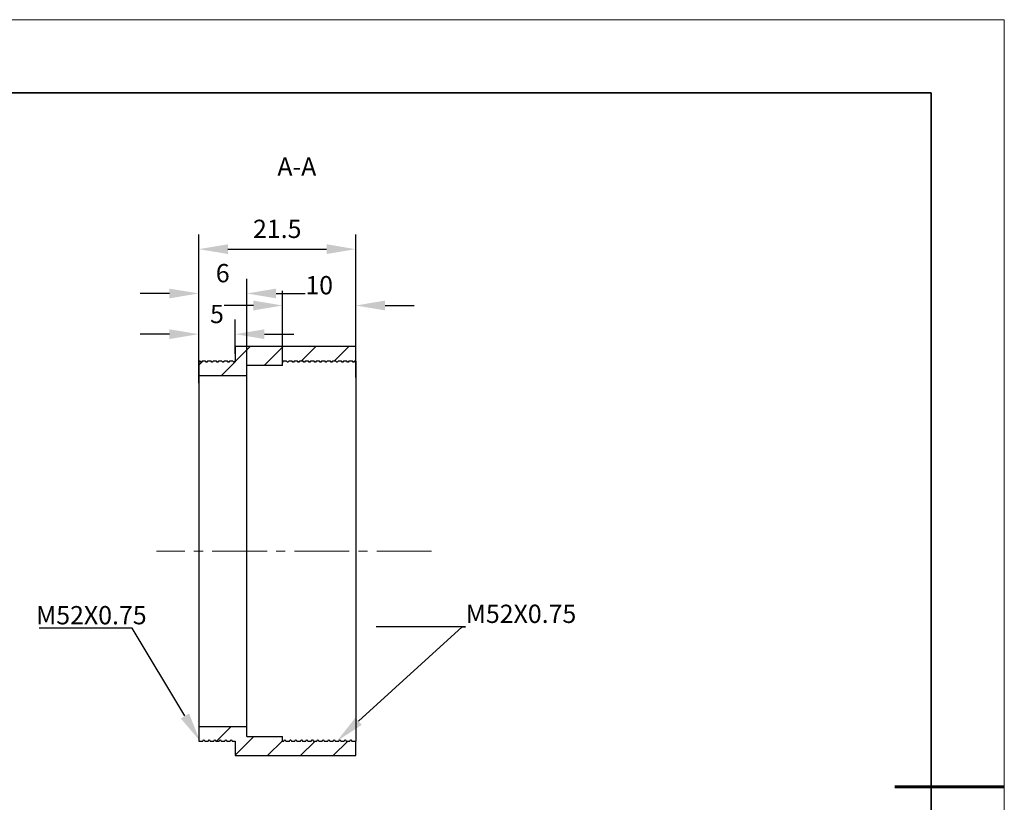
# Model space of a CAD drawing. Units: millimetres. Extents: x 114 to 411, y 59 to 269.
# Drawn here: x 276 to 411, y 162 to 269 of the extents above; entities that cross this region are included whole.
import ezdxf
from ezdxf import colors
from ezdxf.entities.mleader import LeaderData, LeaderLine
from ezdxf.math import Vec2, Vec3

# ---------------------------------------------------------------- set-up
doc = ezdxf.new("R2010")
doc.units = ezdxf.units.MM
doc.header["$LTSCALE"] = 10
doc.header["$PDMODE"] = 34
doc.linetypes.add('CENTER', pattern=[2, 1.25, -0.25, 0.25, -0.25])
doc.linetypes.add('CENTER2', pattern=[1.125, 0.75, -0.125, 0.125, -0.125])
for name, color, linetype, lineweight in [('3中心线层', 1, 'CENTER', 9), ('7标注层', 4, 'Continuous', 5), ('粗实线层', 7, 'Continuous', 35), ('细实线层', 7, 'Continuous', 18)]:
    doc.layers.add(name, color=color, linetype=linetype, lineweight=lineweight)
doc.layers.add('6文字层', color=3, linetype='Continuous')
doc.layers.add('图框', color=7, linetype='Continuous')
doc.styles.add('TH-GBD2M', font='calibri.ttf', dxfattribs={"width": 0.8, "height": 2.5})
doc.dimstyles.new('TH-GBD2M', dxfattribs={"dimtxt": 2.5, "dimasz": 4, "dimexe": 2, "dimexo": 0, "dimgap": 1.5, "dimtad": 1, "dimtoh": 1, "dimdec": 4, "dimzin": 9, "dimdsep": 46, "dimtxsty": 'TH-GBD2M', "dimcen": 0, "dimclrt": 3, "dimadec": 0, "dimazin": 3, "dimtfac": 1, "dimtdec": 4, "dimtofl": 0, "dimtmove": 0, "dimatfit": 3, "dimfxl": 1, "dimtolj": 1, "dimtzin": 0, "dimarcsym": 0})

# ---------------------------------------------------------------- blocks, each defined once
blk = doc.blocks.new('*X96')
at = {"layer": '粗实线层'}
for p, q in [((138.5, 95), (-138.5, 95)), ((138.5, -95), (138.5, 95))]:
    blk.add_line(p, q, dxfattribs=at)
at = {"layer": '粗实线层', "lineweight": 60}
blk.add_line((148.5, 0), (133.5, 0), dxfattribs=at)
at = {"layer": '细实线层'}
for p, q in [((148.5, 105), (-148.5, 105)), ((148.5, -105), (148.5, 105))]:
    blk.add_line(p, q, dxfattribs=at)
blk = doc.blocks.new('*U105')
at = {"layer": '3中心线层', "color": 0, "linetype": 'CENTER2', "transparency": 16777216}
blk.add_line((17.25, 0), (-20.36, 0), dxfattribs=at)
blk = doc.blocks.new('*D110')
at = {"layer": '7标注层', "color": 0, "lineweight": -2, "transparency": 16777216}
for p, q in [((300.56, 220.81), (300.56, 233.58)), ((307.14, 221.73), (307.14, 233.58)), ((296.56, 231.58), (292.56, 231.58)), ((311.14, 231.58), (315.14, 231.58))]:
    blk.add_line(p, q, dxfattribs=at)
at = {"layer": '7标注层', "color": 0, "transparency": 16777216}
for points in [[(296.56, 232.24), (296.56, 230.91), (300.56, 231.58)], [(311.14, 232.24), (311.14, 230.91), (307.14, 231.58)]]:
    blk.add_solid(points, dxfattribs=at)
at = {"layer": 'Defpoints', "color": 0, "transparency": 16777216}
for p in [(307.14, 231.58), (307.14, 221.73), (300.56, 220.81)]:
    blk.add_point(p, dxfattribs=at)
at = {"layer": '7标注层', "color": 3, "transparency": 16777216, "insert": (303.85, 234.36), "char_height": 2.5, "attachment_point": 5, "style": 'TH-GBD2M'}
blk.add_mtext('\\A1;6', dxfattribs=at)
blk = doc.blocks.new('*D111')
at = {"layer": '7标注层', "color": 0, "lineweight": -2, "transparency": 16777216}
for p, q in [((300.56, 219.29), (300.56, 228.01)), ((305.56, 223.33), (305.56, 228.01)), ((296.56, 226.01), (292.56, 226.01)), ((309.56, 226.01), (313.56, 226.01))]:
    blk.add_line(p, q, dxfattribs=at)
at = {"layer": '7标注层', "color": 0, "transparency": 16777216}
for points in [[(296.56, 226.67), (296.56, 225.34), (300.56, 226.01)], [(309.56, 226.67), (309.56, 225.34), (305.56, 226.01)]]:
    blk.add_solid(points, dxfattribs=at)
at = {"layer": 'Defpoints', "color": 0, "transparency": 16777216}
for p in [(300.56, 226.01), (305.56, 223.33), (300.56, 219.29)]:
    blk.add_point(p, dxfattribs=at)
at = {"layer": '7标注层', "color": 3, "transparency": 16777216, "insert": (303.06, 228.77), "char_height": 2.5, "attachment_point": 5, "style": 'TH-GBD2M'}
blk.add_mtext('\\A1;5', dxfattribs=at)
blk = doc.blocks.new('*D112')
at = {"layer": '7标注层', "color": 0, "lineweight": -2, "transparency": 16777216}
for p, q in [((300.56, 220.81), (300.56, 239.64)), ((322.06, 220.1), (322.06, 239.64)), ((304.56, 237.64), (318.06, 237.64))]:
    blk.add_line(p, q, dxfattribs=at)
at = {"layer": '7标注层', "color": 0, "transparency": 16777216}
for points in [[(304.56, 238.31), (304.56, 236.98), (300.56, 237.64)], [(318.06, 238.31), (318.06, 236.98), (322.06, 237.64)]]:
    blk.add_solid(points, dxfattribs=at)
at = {"layer": 'Defpoints', "color": 0, "transparency": 16777216}
for p in [(322.06, 237.64), (300.56, 220.81), (322.06, 220.1)]:
    blk.add_point(p, dxfattribs=at)
at = {"layer": '7标注层', "color": 3, "transparency": 16777216, "insert": (311.31, 240.42), "char_height": 2.5, "attachment_point": 5, "style": 'TH-GBD2M'}
blk.add_mtext('\\A1;21.5', dxfattribs=at)
blk = doc.blocks.new('*D113')
at = {"layer": '7标注层', "color": 0, "lineweight": -2, "transparency": 16777216}
for p, q in [((312.04, 221.96), (312.04, 231.93)), ((322.06, 222.16), (322.06, 231.93)), ((308.04, 229.93), (304.04, 229.93)), ((326.06, 229.93), (330.06, 229.93))]:
    blk.add_line(p, q, dxfattribs=at)
at = {"layer": '7标注层', "color": 0, "transparency": 16777216}
for points in [[(308.04, 230.6), (308.04, 229.26), (312.04, 229.93)], [(326.06, 230.6), (326.06, 229.26), (322.06, 229.93)]]:
    blk.add_solid(points, dxfattribs=at)
at = {"layer": 'Defpoints', "color": 0, "transparency": 16777216}
for p in [(322.06, 229.93), (312.04, 221.96), (322.06, 222.16)]:
    blk.add_point(p, dxfattribs=at)
at = {"layer": '7标注层', "color": 3, "transparency": 16777216, "insert": (317.05, 232.71), "char_height": 2.5, "attachment_point": 5, "style": 'TH-GBD2M'}
blk.add_mtext('\\A1;10', dxfattribs=at)

msp = doc.modelspace()

# ---------------------------------------------------------------- hatches: boundary and pattern name
at = {"layer": '图框', "linetype": 'Continuous', "lineweight": 18}
h = msp.add_hatch(dxfattribs=at)
h.set_pattern_fill('ANSI31', color=256, style=0)
h.set_pattern_definition([(45, (143.4315, 55.6488), (-2.245064, 2.245064), [])])
h.paths.add_polyline_path([(312.21997, 170.32854), (312.04395, 170.32854), (312.04395, 170.92854), (307.14189, 170.92854), (307.14189, 171.32854), (307.15189, 171.32854), (307.15189, 221.32854), (307.14189, 221.32854), (307.14189, 221.72854), (312.04395, 221.72854), (312.04395, 222.192), (312.12278, 222.32854), (312.59497, 222.32854), (312.69419, 222.15669), (312.77356, 222.15669), (312.87278, 222.32854), (313.34497, 222.32854), (313.44419, 222.15669), (313.52356, 222.15669), (313.62278, 222.32854), (314.09497, 222.32854), (314.19419, 222.15669), (314.27356, 222.15669), (314.37278, 222.32854), (314.84497, 222.32854), (314.94419, 222.15669), (315.02356, 222.15669), (315.12278, 222.32854), (315.59497, 222.32854), (315.69419, 222.15669), (315.77356, 222.15669), (315.87278, 222.32854), (316.34497, 222.32854), (316.44419, 222.15669), (316.52356, 222.15669), (316.62278, 222.32854), (317.09497, 222.32854), (317.19419, 222.15669), (317.27356, 222.15669), (317.37278, 222.32854), (317.84497, 222.32854), (317.94419, 222.15669), (318.02356, 222.15669), (318.12278, 222.32854), (318.59497, 222.32854), (318.69419, 222.15669), (318.77356, 222.15669), (318.87278, 222.32854), (319.34497, 222.32854), (319.44419, 222.15669), (319.52356, 222.15669), (319.62278, 222.32854), (320.09497, 222.32854), (320.19419, 222.15669), (320.27356, 222.15669), (320.37278, 222.32854), (320.84497, 222.32854), (320.94419, 222.15669), (321.02356, 222.15669), (321.12278, 222.32854), (321.59497, 222.32854), (321.69419, 222.15669), (321.77356, 222.15669), (321.87278, 222.32854), (322.06028, 222.32854), (322.06028, 224.32854), (305.56028, 224.32854), (305.56028, 222.32854), (305.5256, 222.32854), (305.42638, 222.15669), (305.347, 222.15669), (305.24778, 222.32854), (304.7756, 222.32854), (304.67638, 222.15669), (304.597, 222.15669), (304.49778, 222.32854), (304.0256, 222.32854), (303.92638, 222.15669), (303.847, 222.15669), (303.74778, 222.32854), (303.2756, 222.32854), (303.17638, 222.15669), (303.097, 222.15669), (302.99778, 222.32854), (302.5256, 222.32854), (302.42638, 222.15669), (302.347, 222.15669), (302.24778, 222.32854), (301.7756, 222.32854), (301.67638, 222.15669), (301.597, 222.15669), (301.49778, 222.32854), (301.0256, 222.32854), (300.92638, 222.15669), (300.847, 222.15669), (300.74778, 222.32854), (300.56028, 222.32854), (300.56028, 220.32854), (307.14189, 220.32854), (307.14189, 172.32854), (300.56028, 172.32854), (300.56028, 170.32854), (301.12278, 170.32854), (301.222, 170.50039), (301.30138, 170.50039), (301.4006, 170.32854), (301.87278, 170.32854), (301.972, 170.50039), (302.05138, 170.50039), (302.1506, 170.32854), (302.62278, 170.32854), (302.722, 170.50039), (302.80138, 170.50039), (302.9006, 170.32854), (303.37278, 170.32854), (303.472, 170.50039), (303.55138, 170.50039), (303.6506, 170.32854), (304.12278, 170.32854), (304.222, 170.50039), (304.30138, 170.50039), (304.4006, 170.32854), (304.87278, 170.32854), (304.972, 170.50039), (305.05138, 170.50039), (305.1506, 170.32854), (305.56028, 170.32854), (305.56028, 168.32854), (322.06028, 168.32854), (322.06028, 170.32854), (321.49778, 170.32854), (321.39856, 170.50039), (321.31919, 170.50039), (321.21997, 170.32854), (320.74778, 170.32854), (320.64856, 170.50039), (320.56919, 170.50039), (320.46997, 170.32854), (319.99778, 170.32854), (319.89856, 170.50039), (319.81919, 170.50039), (319.71997, 170.32854), (319.24778, 170.32854), (319.14856, 170.50039), (319.06919, 170.50039), (318.96997, 170.32854), (318.49778, 170.32854), (318.39856, 170.50039), (318.31919, 170.50039), (318.21997, 170.32854), (317.74778, 170.32854), (317.64856, 170.50039), (317.56919, 170.50039), (317.46997, 170.32854), (316.99778, 170.32854), (316.89856, 170.50039), (316.81919, 170.50039), (316.71997, 170.32854), (316.24778, 170.32854), (316.14856, 170.50039), (316.06919, 170.50039), (315.96997, 170.32854), (315.49778, 170.32854), (315.39856, 170.50039), (315.31919, 170.50039), (315.21997, 170.32854), (314.74778, 170.32854), (314.64856, 170.50039), (314.56919, 170.50039), (314.46997, 170.32854), (313.99778, 170.32854), (313.89856, 170.50039), (313.81919, 170.50039), (313.71997, 170.32854), (313.24778, 170.32854), (313.14856, 170.50039), (313.06919, 170.50039), (312.96997, 170.32854), (312.49778, 170.32854), (312.39856, 170.50039), (312.31919, 170.50039)], flags=0)

# ---------------------------------------------------------------- linework, layer by layer
at = {"color": 7, "linetype": 'Continuous', "lineweight": 25}
for p, q in [((305.56028, 224.32854), (305.56028, 222.32854)), ((322.06028, 224.32854), (305.56028, 224.32854)), ((322.06028, 222.32854), (322.06028, 224.32854)), ((300.56028, 222.32854), (300.56028, 220.32854)), ((300.74778, 222.32854), (300.56028, 222.32854)), ((300.847, 222.15669), (300.74778, 222.32854)), ((301.02474, 222.3278), (300.92595, 222.15669)), ((301.0256, 222.32854), (300.92638, 222.15669)), ((301.02473, 222.32121), (301.0256, 222.32854)), ((301.49778, 222.32854), (301.0256, 222.32854)), ((301.597, 222.15669), (301.49778, 222.32854)), ((301.7756, 222.32854), (301.67638, 222.15669)), ((302.24778, 222.32854), (301.7756, 222.32854)), ((302.347, 222.15669), (302.24778, 222.32854)), ((302.5256, 222.32854), (302.42638, 222.15669)), ((302.99778, 222.32854), (302.5256, 222.32854)), ((303.097, 222.15669), (302.99778, 222.32854)), ((303.2756, 222.32854), (303.17638, 222.15669)), ((303.74778, 222.32854), (303.2756, 222.32854)), ((303.847, 222.15669), (303.74778, 222.32854)), ((304.0256, 222.32854), (303.92638, 222.15669)), ((304.49778, 222.32854), (304.0256, 222.32854)), ((304.597, 222.15669), (304.49778, 222.32854)), ((304.7756, 222.32854), (304.67638, 222.15669)), ((305.24778, 222.32854), (304.7756, 222.32854)), ((305.347, 222.15669), (305.24778, 222.32854)), ((305.5256, 222.32854), (305.42638, 222.15669)), ((305.56028, 222.32854), (305.5256, 222.32854)), ((312.12278, 222.32854), (312.04395, 222.192)), ((312.59497, 222.32854), (312.12278, 222.32854)), ((312.69419, 222.15669), (312.59497, 222.32854)), ((312.87278, 222.32854), (312.77356, 222.15669)), ((313.34497, 222.32854), (312.87278, 222.32854)), ((313.44419, 222.15669), (313.34497, 222.32854)), ((313.62278, 222.32854), (313.52356, 222.15669)), ((314.09497, 222.32854), (313.62278, 222.32854)), ((314.19419, 222.15669), (314.09497, 222.32854)), ((314.37278, 222.32854), (314.27356, 222.15669)), ((314.84497, 222.32854), (314.37278, 222.32854)), ((314.94419, 222.15669), (314.84497, 222.32854)), ((315.12278, 222.32854), (315.02356, 222.15669)), ((315.59497, 222.32854), (315.12278, 222.32854)), ((315.69419, 222.15669), (315.59497, 222.32854)), ((315.87278, 222.32854), (315.77356, 222.15669)), ((316.34497, 222.32854), (315.87278, 222.32854)), ((316.44419, 222.15669), (316.34497, 222.32854)), ((316.62278, 222.32854), (316.52356, 222.15669)), ((317.09497, 222.32854), (316.62278, 222.32854)), ((317.19419, 222.15669), (317.09497, 222.32854)), ((317.37278, 222.32854), (317.27356, 222.15669)), ((317.84497, 222.32854), (317.37278, 222.32854)), ((317.94419, 222.15669), (317.84497, 222.32854)), ((318.12278, 222.32854), (318.02356, 222.15669)), ((318.59497, 222.32854), (318.12278, 222.32854)), ((318.69419, 222.15669), (318.59497, 222.32854)), ((318.87278, 222.32854), (318.77356, 222.15669)), ((319.34497, 222.32854), (318.87278, 222.32854)), ((319.44419, 222.15669), (319.34497, 222.32854)), ((319.62278, 222.32854), (319.52356, 222.15669)), ((320.09497, 222.32854), (319.62278, 222.32854)), ((320.19419, 222.15669), (320.09497, 222.32854)), ((320.37278, 222.32854), (320.27356, 222.15669)), ((320.84497, 222.32854), (320.37278, 222.32854)), ((320.94419, 222.15669), (320.84497, 222.32854)), ((321.12278, 222.32854), (321.02356, 222.15669)), ((321.59497, 222.32854), (321.12278, 222.32854)), ((321.69419, 222.15669), (321.59497, 222.32854)), ((321.87278, 222.32854), (321.77356, 222.15669)), ((322.06028, 222.32854), (321.87278, 222.32854)), ((322.06028, 222.32854), (322.06028, 170.32854)), ((300.92638, 222.15669), (300.847, 222.15669)), ((301.67638, 222.15669), (301.597, 222.15669)), ((302.42638, 222.15669), (302.347, 222.15669)), ((303.17638, 222.15669), (303.097, 222.15669)), ((303.92638, 222.15669), (303.847, 222.15669)), ((304.67638, 222.15669), (304.597, 222.15669)), ((305.42638, 222.15669), (305.347, 222.15669)), ((312.04395, 221.72854), (307.14189, 221.72854)), ((307.14189, 221.32854), (307.14189, 221.72854)), ((307.15189, 221.32854), (307.14189, 221.32854)), ((307.15189, 171.32854), (307.15189, 221.32854)), ((312.04395, 221.72854), (312.04395, 222.192)), ((312.77356, 222.15669), (312.69419, 222.15669)), ((313.52356, 222.15669), (313.44419, 222.15669)), ((314.27356, 222.15669), (314.19419, 222.15669)), ((315.02356, 222.15669), (314.94419, 222.15669)), ((315.77356, 222.15669), (315.69419, 222.15669)), ((316.52356, 222.15669), (316.44419, 222.15669)), ((317.27356, 222.15669), (317.19419, 222.15669)), ((318.02356, 222.15669), (317.94419, 222.15669)), ((318.77356, 222.15669), (318.69419, 222.15669)), ((319.52356, 222.15669), (319.44419, 222.15669)), ((320.27356, 222.15669), (320.19419, 222.15669)), ((321.02356, 222.15669), (320.94419, 222.15669)), ((321.77356, 222.15669), (321.69419, 222.15669)), ((307.14189, 220.32854), (300.56028, 220.32854)), ((300.56028, 220.32854), (300.56028, 172.32854)), ((307.14189, 172.32854), (307.14189, 220.32854)), ((300.56028, 172.32854), (300.56028, 170.32854)), ((300.56028, 172.32854), (307.14189, 172.32854)), ((307.14189, 171.32854), (307.15189, 171.32854)), ((307.14189, 170.92854), (307.14189, 171.32854)), ((300.56028, 170.32854), (301.12278, 170.32854)), ((301.12278, 170.32854), (301.222, 170.50039)), ((301.222, 170.50039), (301.30138, 170.50039)), ((301.30138, 170.50039), (301.4006, 170.32854)), ((301.4006, 170.32854), (301.87278, 170.32854)), ((301.87278, 170.32854), (301.972, 170.50039)), ((301.972, 170.50039), (302.05138, 170.50039)), ((302.05138, 170.50039), (302.1506, 170.32854)), ((302.1506, 170.32854), (302.62278, 170.32854)), ((302.62278, 170.32854), (302.722, 170.50039)), ((302.722, 170.50039), (302.80138, 170.50039)), ((302.80138, 170.50039), (302.9006, 170.32854)), ((302.9006, 170.32854), (303.37278, 170.32854)), ((303.37278, 170.32854), (303.472, 170.50039)), ((303.472, 170.50039), (303.55138, 170.50039)), ((303.55138, 170.50039), (303.6506, 170.32854)), ((303.6506, 170.32854), (304.12278, 170.32854)), ((304.12278, 170.32854), (304.222, 170.50039)), ((304.222, 170.50039), (304.30138, 170.50039)), ((304.30138, 170.50039), (304.4006, 170.32854)), ((304.4006, 170.32854), (304.87278, 170.32854)), ((304.87278, 170.32854), (304.972, 170.50039)), ((304.972, 170.50039), (305.05138, 170.50039)), ((305.05138, 170.50039), (305.1506, 170.32854)), ((305.1506, 170.32854), (305.56028, 170.32854)), ((305.56028, 170.32854), (305.56028, 168.32854)), ((307.14189, 170.92854), (312.04395, 170.92854)), ((312.04395, 170.32854), (312.04395, 170.92854)), ((312.04395, 170.32854), (312.21997, 170.32854)), ((312.21997, 170.32854), (312.31919, 170.50039)), ((312.31919, 170.50039), (312.39856, 170.50039)), ((312.39856, 170.50039), (312.49778, 170.32854)), ((312.49778, 170.32854), (312.96997, 170.32854)), ((312.96997, 170.32854), (313.06919, 170.50039)), ((313.06919, 170.50039), (313.14856, 170.50039)), ((313.14856, 170.50039), (313.24778, 170.32854)), ((313.24778, 170.32854), (313.71997, 170.32854)), ((313.71997, 170.32854), (313.81919, 170.50039)), ((313.81919, 170.50039), (313.89856, 170.50039)), ((313.89856, 170.50039), (313.99778, 170.32854)), ((313.99778, 170.32854), (314.46997, 170.32854)), ((314.46997, 170.32854), (314.56919, 170.50039)), ((314.56919, 170.50039), (314.64856, 170.50039)), ((314.64856, 170.50039), (314.74778, 170.32854)), ((314.74778, 170.32854), (315.21997, 170.32854)), ((315.21997, 170.32854), (315.31919, 170.50039)), ((315.31919, 170.50039), (315.39856, 170.50039)), ((315.39856, 170.50039), (315.49778, 170.32854)), ((315.49778, 170.32854), (315.96997, 170.32854)), ((315.96997, 170.32854), (316.06919, 170.50039)), ((316.06919, 170.50039), (316.14856, 170.50039)), ((316.14856, 170.50039), (316.24778, 170.32854)), ((316.24778, 170.32854), (316.71997, 170.32854)), ((316.71997, 170.32854), (316.81919, 170.50039)), ((316.81919, 170.50039), (316.89856, 170.50039)), ((316.89856, 170.50039), (316.99778, 170.32854)), ((316.99778, 170.32854), (317.46997, 170.32854)), ((317.46997, 170.32854), (317.56919, 170.50039)), ((317.56919, 170.50039), (317.64856, 170.50039)), ((317.64856, 170.50039), (317.74778, 170.32854)), ((317.74778, 170.32854), (318.21997, 170.32854)), ((318.21997, 170.32854), (318.31919, 170.50039)), ((318.31919, 170.50039), (318.39856, 170.50039)), ((318.39856, 170.50039), (318.49778, 170.32854)), ((318.49778, 170.32854), (318.96997, 170.32854)), ((318.96997, 170.32854), (319.06919, 170.50039)), ((319.06919, 170.50039), (319.14856, 170.50039)), ((319.14856, 170.50039), (319.24778, 170.32854)), ((319.24778, 170.32854), (319.71997, 170.32854)), ((319.71997, 170.32854), (319.81919, 170.50039)), ((319.81919, 170.50039), (319.89856, 170.50039)), ((319.89856, 170.50039), (319.99778, 170.32854)), ((319.99778, 170.32854), (320.46997, 170.32854)), ((320.46997, 170.32854), (320.56919, 170.50039)), ((320.56919, 170.50039), (320.64856, 170.50039)), ((320.64856, 170.50039), (320.74778, 170.32854)), ((320.74778, 170.32854), (321.21997, 170.32854)), ((321.21997, 170.32854), (321.31919, 170.50039)), ((321.31919, 170.50039), (321.39856, 170.50039)), ((321.39856, 170.50039), (321.49778, 170.32854)), ((321.49778, 170.32854), (322.06028, 170.32854)), ((322.06028, 168.32854), (322.06028, 170.32854)), ((305.56028, 168.32854), (322.06028, 168.32854))]:
    msp.add_line(p, q, dxfattribs=at)
for points in [[(301.7641, 222.1862), (301.76468, 222.20327), (301.76861, 222.31869), (301.77238, 222.32401), (301.7756, 222.32854)], [(302.5141, 222.1862), (302.51468, 222.20327), (302.51861, 222.31869), (302.52238, 222.32401), (302.5256, 222.32854)], [(303.2641, 222.1862), (303.26468, 222.20327), (303.26861, 222.31869), (303.27238, 222.32401), (303.2756, 222.32854)], [(304.0141, 222.1862), (304.01468, 222.20327), (304.01861, 222.31869), (304.02238, 222.32401), (304.0256, 222.32854)], [(304.7641, 222.1862), (304.76468, 222.20327), (304.76861, 222.31869), (304.77238, 222.32401), (304.7756, 222.32854)], [(305.5141, 222.1862), (305.51468, 222.20327), (305.51861, 222.31869), (305.52238, 222.32401), (305.5256, 222.32854)]]:
    msp.add_open_spline(points, degree=3, knots=[0, 0, 0, 0, 0.147895643, 1, 1, 1, 1], dxfattribs=at)

# ---------------------------------------------------------------- block references
at = {"layer": '3中心线层', "linetype": 'CENTER2'}
msp.add_blockref('*U105', (315.16483, 196.32854), dxfattribs=at)
at = {"layer": '6文字层'}
msp.add_blockref('*X96', (262.2946, 164.04426), dxfattribs=at)

# ---------------------------------------------------------------- texts
at = {"layer": '6文字层', "insert": (313.99191, 250.18533), "char_height": 2.5, "attachment_point": 2, "style": 'TH-GBD2M'}
msp.add_mtext('A-A', dxfattribs=at)

# ---------------------------------------------------------------- dimensions: what is measured, and where the dimension line sits
at = {"layer": '7标注层'}
dim = msp.add_linear_dim(base=(322.06028, 237.64225), p1=(300.56028, 220.81143), p2=(322.06028, 220.09785), angle=180, dimstyle='TH-GBD2M', dxfattribs=at)
dim.commit()
dim.dimension.update_dxf_attribs({"geometry": '*D112', "text_midpoint": (311.31028, 240.42302)})
dim = msp.add_linear_dim(base=(307.14189, 231.57531), p1=(300.56028, 220.81143), p2=(307.14189, 221.72854), text='6', dimstyle='TH-GBD2M', dxfattribs=at)
dim.commit()
dim.dimension.update_dxf_attribs({"geometry": '*D110', "text_midpoint": (303.85109, 231.57531), "dimtype": 160})
dim = msp.add_linear_dim(base=(322.06028, 229.93049), p1=(312.04395, 221.96027), p2=(322.06028, 222.16313), text='10', dimstyle='TH-GBD2M', dxfattribs=at)
dim.commit()
dim.dimension.update_dxf_attribs({"geometry": '*D113', "text_midpoint": (317.05212, 232.71126)})
dim = msp.add_linear_dim(base=(300.56028, 226.00671), p1=(305.56028, 223.32854), p2=(300.56028, 219.28554), dimstyle='TH-GBD2M', dxfattribs=at)
dim.commit()
dim.dimension.update_dxf_attribs({"geometry": '*D111', "text_midpoint": (303.06028, 226.00671), "dimtype": 160})

# ---------------------------------------------------------------- leaders
ml = msp.add_multileader_mtext('Standard', dxfattribs=at)
ml.set_content('M52X0.75', color=3, style='TH-GBD2M')
ml.set_leader_properties(color=256)
ml.build(insert=Vec2(0, 0))
ml.multileader.update_dxf_attribs({"text_left_attachment_type": 5, "text_right_attachment_type": 5, "dogleg_length": 0.5})
ctx = ml.context
ctx.base_point, ctx.char_height, ctx.landing_gap_size, ctx.plane_origin = Vec3(278.29994, 185.77518), 2.5, 0, Vec3(298.47733, 170.32854)
ctx.left_attachment, ctx.right_attachment = 5, 5
notes = []
notes.append((ctx, [(0, (1, 1, 0), (291.45994, 185.77518), (-1, 0), 0.5, [(0, [(300.74169, 170.32854)], 0, [])])]))
ctx.mtext.insert, ctx.mtext.flow_direction = Vec3(278.29994, 188.80018), 5
ml = msp.add_multileader_mtext('Standard', dxfattribs=at)
ml.set_content('M52X0.75', color=3, style='TH-GBD2M')
ml.set_leader_properties(color=256)
ml.build(insert=Vec2(0, 0))
ml.multileader.update_dxf_attribs({"text_left_attachment_type": 5, "text_right_attachment_type": 5, "dogleg_length": 0.5})
ctx = ml.context
ctx.base_point, ctx.char_height, ctx.landing_gap_size, ctx.plane_origin = Vec3(337.09058, 185.96342), 2.5, 0, Vec3(348.7682, 169.88492)
ctx.left_attachment, ctx.right_attachment = 5, 5
notes.append((ctx, [(1, (1, 1, 0), (336.59058, 185.96342), (1, 0), 0.5, [(0, [(319.48388, 170.32854)], 0, [])])]))
ctx.mtext.insert, ctx.mtext.flow_direction = Vec3(337.09058, 188.98842), 5
for ctx, leaders in notes:
    for number, flags, end, landing, length, lines in leaders:
        leader = LeaderData()
        leader.index, (leader.has_last_leader_line, leader.has_dogleg_vector, leader.attachment_direction) = number, flags
        leader.last_leader_point, leader.dogleg_vector, leader.dogleg_length = Vec3(end), Vec3(landing), length
        for number, points, colour, breaks in lines:
            line = LeaderLine()
            line.index, line.vertices, line.color, line.breaks = number, Vec3.list(points), colors.encode_raw_color(colour), breaks
            leader.lines.append(line)
        ctx.leaders.append(leader)

doc.saveas('drawing.dxf')
